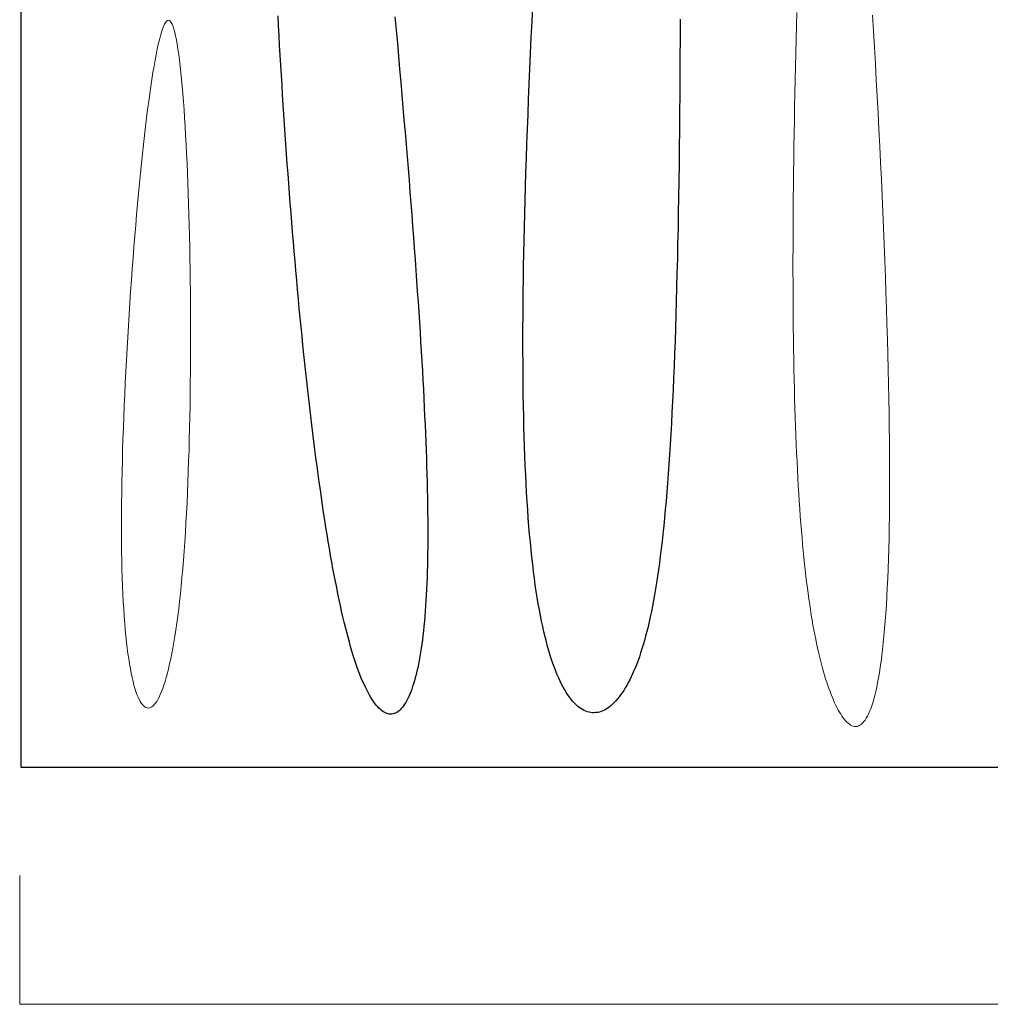
# Model space of a CAD drawing. Units: millimetres. Extents: x 0 to 3074, y -142 to 1845.
# Drawn here: x 0 to 303, y -74 to 234 of the extents above; entities that cross this region are included whole.
import ezdxf

# ---------------------------------------------------------------- set-up
doc = ezdxf.new("R2010")
doc.units = ezdxf.units.MM
doc.header["$MEASUREMENT"] = 0
doc.layers.add('112_zebra', color=7, linetype='Continuous')

msp = doc.modelspace()

# ---------------------------------------------------------------- linework, layer by layer
at = {"layer": '112_zebra'}
for p, q in [((0, 443.13), (0, 0)), ((159.9, 233.05), (160.15, 238.1)), ((80.65, 231.73), (80.49, 234.83)), ((117.04, 234.48), (117.41, 230.33)), ((80.82, 228.64), (80.65, 231.73)), ((159.67, 228.05), (159.9, 233.05)), ((206.21, 233.75), (206.19, 227.69)), ((80.98, 225.55), (80.82, 228.64)), ((117.41, 230.33), (117.78, 226.22)), ((159.45, 223.12), (159.67, 228.05)), ((81.16, 222.45), (80.98, 225.55)), ((117.78, 226.22), (118.14, 222.13)), ((206.19, 227.69), (206.16, 221.75)), ((81.34, 219.36), (81.16, 222.45)), ((118.14, 222.13), (118.5, 218.08)), ((159.23, 218.25), (159.45, 223.12)), ((206.16, 221.75), (206.12, 215.9)), ((81.53, 216.27), (81.34, 219.36)), ((81.72, 213.17), (81.53, 216.27)), ((118.5, 218.08), (118.85, 214.07)), ((159.03, 213.44), (159.23, 218.25)), ((206.12, 215.9), (206.08, 210.18)), ((81.92, 210.08), (81.72, 213.17)), ((118.85, 214.07), (119.19, 210.09)), ((158.83, 208.69), (159.03, 213.44)), ((82.1, 206.99), (81.92, 210.08)), ((119.19, 210.09), (119.53, 206.16)), ((206.08, 210.18), (206.03, 204.56)), ((82.31, 203.9), (82.1, 206.99)), ((158.64, 204), (158.83, 208.69)), ((82.52, 200.81), (82.31, 203.9)), ((119.53, 206.16), (119.86, 202.26)), ((158.47, 199.38), (158.64, 204)), ((206.03, 204.56), (205.98, 199.05)), ((82.72, 197.72), (82.52, 200.81)), ((119.86, 202.26), (120.19, 198.41)), ((82.93, 194.65), (82.72, 197.72)), ((120.19, 198.41), (120.5, 194.59)), ((158.3, 194.81), (158.47, 199.38)), ((205.98, 199.05), (205.92, 193.65)), ((83.16, 191.57), (82.93, 194.65)), ((120.5, 194.59), (120.82, 190.81)), ((158.15, 190.31), (158.3, 194.81)), ((83.37, 188.49), (83.16, 191.57)), ((120.82, 190.81), (121.12, 187.07)), ((205.92, 193.65), (205.86, 188.36)), ((83.6, 185.42), (83.37, 188.49)), ((158, 185.86), (158.15, 190.31)), ((205.86, 188.36), (205.78, 183.17)), ((83.83, 182.36), (83.6, 185.42)), ((121.12, 187.07), (121.43, 183.38)), ((157.87, 181.47), (158, 185.86)), ((84.06, 179.3), (83.83, 182.36)), ((121.43, 183.38), (121.71, 179.72)), ((205.78, 183.17), (205.71, 178.1)), ((84.3, 176.24), (84.06, 179.3)), ((121.71, 179.72), (122, 176.11)), ((157.74, 177.15), (157.87, 181.47)), ((84.53, 173.21), (84.3, 176.24)), ((122, 176.11), (122.28, 172.54)), ((157.63, 172.89), (157.74, 177.15)), ((205.71, 178.1), (205.63, 173.13)), ((84.78, 170.17), (84.53, 173.21)), ((122.28, 172.54), (122.55, 169)), ((157.53, 168.69), (157.63, 172.89)), ((205.63, 173.13), (205.55, 168.28)), ((85.02, 167.15), (84.78, 170.17)), ((85.27, 164.13), (85.02, 167.15)), ((122.55, 169), (122.81, 165.51)), ((157.43, 164.54), (157.53, 168.69)), ((205.55, 168.28), (205.44, 163.52)), ((85.53, 161.13), (85.27, 164.13)), ((122.81, 165.51), (123.07, 162.07)), ((157.35, 160.47), (157.43, 164.54)), ((205.44, 163.52), (205.34, 158.87)), ((85.79, 158.13), (85.53, 161.13)), ((123.07, 162.07), (123.33, 158.66)), ((157.27, 156.44), (157.35, 160.47)), ((86.05, 155.15), (85.79, 158.13)), ((123.33, 158.66), (123.57, 155.3)), ((205.34, 158.87), (205.23, 154.32)), ((86.32, 152.17), (86.05, 155.15)), ((123.57, 155.3), (123.8, 151.96)), ((157.21, 152.48), (157.27, 156.44)), ((205.23, 154.32), (205.12, 149.89)), ((86.58, 149.22), (86.32, 152.17)), ((123.8, 151.96), (124.03, 148.68)), ((157.17, 148.58), (157.21, 152.48)), ((86.86, 146.28), (86.58, 149.22)), ((124.03, 148.68), (124.25, 145.43)), ((157.12, 144.74), (157.17, 148.58)), ((205.12, 149.89), (205.01, 145.54)), ((87.13, 143.35), (86.86, 146.28)), ((124.25, 145.43), (124.47, 142.23)), ((157.09, 140.96), (157.12, 144.74)), ((205.01, 145.54), (204.88, 141.3)), ((87.41, 140.44), (87.13, 143.35)), ((124.47, 142.23), (124.67, 139.06)), ((87.7, 137.55), (87.41, 140.44)), ((124.67, 139.06), (124.87, 135.94)), ((157.07, 137.23), (157.09, 140.96)), ((204.88, 141.3), (204.76, 137.15)), ((87.98, 134.67), (87.7, 137.55)), ((124.87, 135.94), (125.06, 132.87)), ((157.06, 133.57), (157.07, 137.23)), ((204.76, 137.15), (204.61, 133.1)), ((88.27, 131.81), (87.98, 134.67)), ((125.06, 132.87), (125.25, 129.82)), ((157.06, 129.97), (157.06, 133.57)), ((204.61, 133.1), (204.47, 129.15)), ((88.56, 128.97), (88.27, 131.81)), ((125.25, 129.82), (125.43, 126.82)), ((157.08, 126.43), (157.06, 129.97)), ((88.86, 126.15), (88.56, 128.97)), ((125.43, 126.82), (125.6, 123.86)), ((157.1, 122.95), (157.08, 126.43)), ((204.47, 129.15), (204.32, 125.29)), ((89.16, 123.35), (88.86, 126.15)), ((89.46, 120.56), (89.16, 123.35)), ((125.6, 123.86), (125.76, 120.94)), ((204.32, 125.29), (204.17, 121.53)), ((89.77, 117.8), (89.46, 120.56)), ((125.76, 120.94), (125.91, 118.07)), ((157.14, 119.51), (157.1, 122.95)), ((204.17, 121.53), (204, 117.86)), ((90.08, 115.07), (89.77, 117.8)), ((125.91, 118.07), (126.06, 115.22)), ((157.18, 116.16), (157.14, 119.51)), ((204, 117.86), (203.83, 114.28)), ((90.39, 112.35), (90.08, 115.07)), ((126.06, 115.22), (126.2, 112.42)), ((157.23, 112.85), (157.18, 116.16)), ((203.83, 114.28), (203.66, 110.78)), ((90.71, 109.66), (90.39, 112.35)), ((126.2, 112.42), (126.32, 109.67)), ((157.3, 109.6), (157.23, 112.85)), ((91.03, 107), (90.71, 109.66)), ((126.32, 109.67), (126.45, 106.95)), ((157.37, 106.41), (157.3, 109.6)), ((203.66, 110.78), (203.48, 107.38)), ((91.35, 104.35), (91.03, 107)), ((126.45, 106.95), (126.57, 104.28)), ((157.46, 103.28), (157.37, 106.41)), ((203.48, 107.38), (203.3, 104.06)), ((91.68, 101.74), (91.35, 104.35)), ((92.01, 99.16), (91.68, 101.74)), ((126.57, 104.28), (126.67, 101.64)), ((126.67, 101.64), (126.77, 99.04)), ((157.56, 100.21), (157.46, 103.28)), ((203.3, 104.06), (203.1, 100.82)), ((92.34, 96.59), (92.01, 99.16)), ((126.77, 99.04), (126.86, 96.49)), ((157.67, 97.2), (157.56, 100.21)), ((203.1, 100.82), (202.9, 97.67)), ((92.67, 94.05), (92.34, 96.59)), ((126.86, 96.49), (126.93, 93.98)), ((157.79, 94.25), (157.67, 97.2)), ((202.9, 97.67), (202.69, 94.61)), ((93.01, 91.56), (92.67, 94.05)), ((126.93, 93.98), (127.01, 91.5)), ((157.92, 91.35), (157.79, 94.25)), ((202.69, 94.61), (202.49, 91.61)), ((93.35, 89.08), (93.01, 91.56)), ((127.01, 91.5), (127.08, 89.06)), ((158.07, 88.52), (157.92, 91.35)), ((202.49, 91.61), (202.26, 88.71)), ((93.7, 86.64), (93.35, 89.08)), ((94.04, 84.23), (93.7, 86.64)), ((127.08, 89.06), (127.13, 86.66)), ((127.13, 86.66), (127.18, 84.31)), ((158.21, 85.75), (158.07, 88.52)), ((202.26, 88.71), (202.04, 85.89)), ((94.39, 81.85), (94.04, 84.23)), ((127.18, 84.31), (127.22, 82)), ((158.38, 83.02), (158.21, 85.75)), ((201.82, 83.14), (201.57, 80.46)), ((202.04, 85.89), (201.82, 83.14)), ((94.74, 79.5), (94.39, 81.85)), ((127.22, 82), (127.25, 79.72)), ((158.55, 80.36), (158.38, 83.02)), ((158.74, 77.76), (158.55, 80.36)), ((201.57, 80.46), (201.33, 77.86)), ((95.1, 77.19), (94.74, 79.5)), ((95.46, 74.91), (95.1, 77.19)), ((127.25, 79.72), (127.27, 77.49)), ((127.27, 77.49), (127.28, 75.29)), ((158.94, 75.22), (158.74, 77.76)), ((201.33, 77.86), (201.08, 75.34)), ((95.82, 72.67), (95.46, 74.91)), ((127.28, 75.29), (127.29, 73.14)), ((159.15, 72.73), (158.94, 75.22)), ((201.08, 75.34), (200.82, 72.88)), ((96.18, 70.46), (95.82, 72.67)), ((127.28, 71.02), (127.27, 68.94)), ((127.29, 73.14), (127.28, 71.02)), ((159.37, 70.29), (159.15, 72.73)), ((200.82, 72.88), (200.56, 70.49)), ((96.55, 68.29), (96.18, 70.46)), ((96.92, 66.14), (96.55, 68.29)), ((127.27, 68.94), (127.25, 66.91)), ((159.6, 67.92), (159.37, 70.29)), ((159.85, 65.61), (159.6, 67.92)), ((200.29, 68.18), (200.01, 65.93)), ((200.56, 70.49), (200.29, 68.18)), ((97.29, 64.05), (96.92, 66.14)), ((127.21, 64.91), (127.17, 62.96)), ((127.25, 66.91), (127.21, 64.91)), ((160.1, 63.36), (159.85, 65.61)), ((200.01, 65.93), (199.73, 63.76)), ((97.66, 61.99), (97.29, 64.05)), ((98.04, 59.97), (97.66, 61.99)), ((127.17, 62.96), (127.12, 61.04)), ((160.36, 61.15), (160.1, 63.36)), ((199.43, 61.64), (199.14, 59.6)), ((199.73, 63.76), (199.43, 61.64)), ((98.43, 57.99), (98.04, 59.97)), ((127.06, 59.17), (127, 57.33)), ((127.12, 61.04), (127.06, 59.17)), ((160.64, 59.01), (160.36, 61.15)), ((160.92, 56.92), (160.64, 59.01)), ((199.14, 59.6), (198.84, 57.6)), ((98.81, 56.06), (98.43, 57.99)), ((99.19, 54.16), (98.81, 56.06)), ((126.92, 55.53), (126.83, 53.78)), ((127, 57.33), (126.92, 55.53)), ((161.22, 54.9), (160.92, 56.92)), ((198.52, 55.69), (198.22, 53.82)), ((198.84, 57.6), (198.52, 55.69)), ((99.58, 52.3), (99.19, 54.16)), ((126.83, 53.78), (126.73, 52.05)), ((161.54, 52.93), (161.22, 54.9)), ((161.85, 51.01), (161.54, 52.93)), ((198.22, 53.82), (197.89, 52)), ((99.97, 50.49), (99.58, 52.3)), ((100.37, 48.72), (99.97, 50.49)), ((126.63, 50.38), (126.51, 48.74)), ((126.73, 52.05), (126.63, 50.38)), ((162.19, 49.15), (161.85, 51.01)), ((197.55, 50.26), (197.22, 48.57)), ((197.89, 52), (197.55, 50.26)), ((100.76, 46.99), (100.37, 48.72)), ((101.16, 45.32), (100.76, 46.99)), ((126.38, 47.13), (126.25, 45.57)), ((126.51, 48.74), (126.38, 47.13)), ((162.52, 47.35), (162.19, 49.15)), ((162.87, 45.6), (162.52, 47.35)), ((196.88, 46.93), (196.53, 45.36)), ((197.22, 48.57), (196.88, 46.93)), ((101.56, 43.69), (101.16, 45.32)), ((101.95, 42.1), (101.56, 43.69)), ((126.11, 44.05), (125.95, 42.57)), ((126.25, 45.57), (126.11, 44.05)), ((163.24, 43.91), (162.87, 45.6)), ((163.61, 42.27), (163.24, 43.91)), ((196.17, 43.83), (195.81, 42.35)), ((196.53, 45.36), (196.17, 43.83)), ((102.37, 40.57), (101.95, 42.1)), ((102.78, 39.07), (102.37, 40.57)), ((125.79, 41.13), (125.61, 39.73)), ((125.95, 42.57), (125.79, 41.13)), ((163.98, 40.69), (163.61, 42.27)), ((164.38, 39.16), (163.98, 40.69)), ((195.43, 40.92), (195.06, 39.54)), ((195.81, 42.35), (195.43, 40.92)), ((103.18, 37.62), (102.78, 39.07)), ((103.59, 36.23), (103.18, 37.62)), ((125.24, 37.05), (125.04, 35.75)), ((125.43, 38.36), (125.24, 37.05)), ((125.61, 39.73), (125.43, 38.36)), ((164.77, 37.69), (164.38, 39.16)), ((165.19, 36.27), (164.77, 37.69)), ((194.67, 38.21), (194.27, 36.92)), ((195.06, 39.54), (194.67, 38.21)), ((104.01, 34.88), (103.59, 36.23)), ((104.43, 33.58), (104.01, 34.88)), ((124.83, 34.51), (124.61, 33.31)), ((125.04, 35.75), (124.83, 34.51)), ((165.59, 34.9), (165.19, 36.27)), ((166.02, 33.59), (165.59, 34.9)), ((193.47, 34.48), (193.06, 33.32)), ((193.87, 35.68), (193.47, 34.48)), ((194.27, 36.92), (193.87, 35.68)), ((104.84, 32.33), (104.43, 33.58)), ((105.25, 31.13), (104.84, 32.33)), ((105.68, 29.97), (105.25, 31.13)), ((124.15, 31.02), (123.91, 29.93)), ((124.38, 32.15), (124.15, 31.02)), ((124.61, 33.31), (124.38, 32.15)), ((166.44, 32.32), (166.02, 33.59)), ((166.88, 31.12), (166.44, 32.32)), ((167.33, 29.96), (166.88, 31.12)), ((192.22, 31.14), (191.78, 30.12)), ((192.65, 32.21), (192.22, 31.14)), ((193.06, 33.32), (192.65, 32.21)), ((106.1, 28.87), (105.68, 29.97)), ((106.52, 27.82), (106.1, 28.87)), ((106.93, 26.8), (106.52, 27.82)), ((123.39, 27.89), (123.13, 26.93)), ((123.65, 28.9), (123.39, 27.89)), ((123.91, 29.93), (123.65, 28.9)), ((167.78, 28.85), (167.33, 29.96)), ((168.24, 27.8), (167.78, 28.85)), ((168.71, 26.8), (168.24, 27.8)), ((190.9, 28.17), (190.44, 27.24)), ((191.35, 29.12), (190.9, 28.17)), ((191.78, 30.12), (191.35, 29.12)), ((107.36, 25.85), (106.93, 26.8)), ((107.79, 24.93), (107.36, 25.85)), ((108.21, 24.07), (107.79, 24.93)), ((122.57, 25.14), (122.28, 24.31)), ((122.85, 26.02), (122.57, 25.14)), ((123.13, 26.93), (122.85, 26.02)), ((169.16, 25.85), (168.71, 26.8)), ((169.65, 24.94), (169.16, 25.85)), ((170.12, 24.1), (169.65, 24.94)), ((189.05, 24.72), (188.58, 23.96)), ((189.52, 25.52), (189.05, 24.72)), ((189.99, 26.37), (189.52, 25.52)), ((190.44, 27.24), (189.99, 26.37)), ((108.63, 23.25), (108.21, 24.07)), ((109.05, 22.49), (108.63, 23.25)), ((109.48, 21.76), (109.05, 22.49)), ((109.9, 21.09), (109.48, 21.76)), ((121.36, 22.05), (121.05, 21.37)), ((121.68, 22.76), (121.36, 22.05)), ((121.98, 23.51), (121.68, 22.76)), ((122.28, 24.31), (121.98, 23.51)), ((170.61, 23.3), (170.12, 24.1)), ((171.11, 22.54), (170.61, 23.3)), ((171.6, 21.84), (171.11, 22.54)), ((172.1, 21.19), (171.6, 21.84)), ((187.11, 21.89), (186.62, 21.28)), ((187.61, 22.54), (187.11, 21.89)), ((188.09, 23.23), (187.61, 22.54)), ((188.58, 23.96), (188.09, 23.23)), ((110.32, 20.47), (109.9, 21.09)), ((110.75, 19.89), (110.32, 20.47)), ((111.16, 19.35), (110.75, 19.89)), ((111.59, 18.87), (111.16, 19.35)), ((112, 18.42), (111.59, 18.87)), ((119.37, 18.68), (119.02, 18.27)), ((119.72, 19.14), (119.37, 18.68)), ((120.06, 19.64), (119.72, 19.14)), ((120.39, 20.17), (120.06, 19.64)), ((120.73, 20.76), (120.39, 20.17)), ((121.05, 21.37), (120.73, 20.76)), ((172.6, 20.59), (172.1, 21.19)), ((173.11, 20.03), (172.6, 20.59)), ((173.62, 19.51), (173.11, 20.03)), ((174.14, 19.06), (173.62, 19.51)), ((174.66, 18.63), (174.14, 19.06)), ((175.17, 18.26), (174.66, 18.63)), ((184.09, 18.81), (183.57, 18.43)), ((184.61, 19.22), (184.09, 18.81)), ((185.11, 19.68), (184.61, 19.22)), ((185.61, 20.17), (185.11, 19.68)), ((186.12, 20.71), (185.61, 20.17)), ((186.62, 21.28), (186.12, 20.71)), ((112.41, 18.03), (112, 18.42)), ((112.83, 17.69), (112.41, 18.03)), ((113.24, 17.39), (112.83, 17.69)), ((113.65, 17.12), (113.24, 17.39)), ((114.05, 16.92), (113.65, 17.12)), ((114.45, 16.76), (114.05, 16.92)), ((114.86, 16.64), (114.45, 16.76)), ((115.25, 16.56), (114.86, 16.64)), ((115.65, 16.53), (115.25, 16.56)), ((116.04, 16.55), (115.65, 16.53)), ((116.43, 16.61), (116.04, 16.55)), ((116.81, 16.72), (116.43, 16.61)), ((117.2, 16.86), (116.81, 16.72)), ((117.57, 17.06), (117.2, 16.86)), ((117.94, 17.29), (117.57, 17.06)), ((118.3, 17.58), (117.94, 17.29)), ((118.68, 17.9), (118.3, 17.58)), ((119.02, 18.27), (118.68, 17.9)), ((175.69, 17.94), (175.17, 18.26)), ((176.21, 17.66), (175.69, 17.94)), ((176.74, 17.44), (176.21, 17.66)), ((177.26, 17.24), (176.74, 17.44)), ((177.79, 17.11), (177.26, 17.24)), ((178.32, 17.02), (177.79, 17.11)), ((178.85, 16.96), (178.32, 17.02)), ((179.37, 16.96), (178.85, 16.96)), ((179.9, 16.99), (179.37, 16.96)), ((180.43, 17.07), (179.9, 16.99)), ((180.95, 17.19), (180.43, 17.07)), ((181.48, 17.36), (180.95, 17.19)), ((182.01, 17.56), (181.48, 17.36)), ((182.53, 17.81), (182.01, 17.56)), ((183.05, 18.11), (182.53, 17.81)), ((183.57, 18.43), (183.05, 18.11)), ((0, 0), (1510.96, 0))]:
    msp.add_line(p, q, dxfattribs=at)
at = {"layer": '112_zebra', "color": 251, "lineweight": 0}
for p, q in [((242.6, 231.61), (242.72, 235.82)), ((266.35, 235.04), (266.66, 230)), ((44.33, 230.65), (44.65, 231.48)), ((44.65, 231.48), (44.97, 232.18)), ((44.97, 232.18), (45.29, 232.71)), ((45.29, 232.71), (45.59, 233.1)), ((45.59, 233.1), (45.9, 233.34)), ((45.9, 233.34), (46.2, 233.42)), ((46.2, 233.42), (46.5, 233.34)), ((46.5, 233.34), (46.79, 233.1)), ((46.79, 233.1), (47.08, 232.71)), ((47.08, 232.71), (47.37, 232.18)), ((47.37, 232.18), (47.64, 231.48)), ((47.64, 231.48), (47.9, 230.65)), ((242.49, 227.39), (242.6, 231.61)), ((43.36, 227.29), (43.68, 228.55)), ((43.68, 228.55), (44.01, 229.66)), ((44.01, 229.66), (44.33, 230.65)), ((47.9, 230.65), (48.16, 229.66)), ((48.16, 229.66), (48.44, 228.55)), ((48.44, 228.55), (48.69, 227.29)), ((266.66, 230), (266.98, 224.93)), ((42.69, 224.37), (43.03, 225.9)), ((43.03, 225.9), (43.36, 227.29)), ((48.69, 227.29), (48.94, 225.9)), ((48.94, 225.9), (49.18, 224.37)), ((242.38, 223.17), (242.49, 227.39)), ((266.98, 224.93), (267.27, 219.84)), ((42.03, 220.95), (42.35, 222.73)), ((42.35, 222.73), (42.69, 224.37)), ((49.18, 224.37), (49.42, 222.73)), ((49.42, 222.73), (49.64, 220.95)), ((242.28, 218.95), (242.38, 223.17)), ((41.36, 217.06), (41.7, 219.06)), ((41.7, 219.06), (42.03, 220.95)), ((49.64, 220.95), (49.86, 219.06)), ((49.86, 219.06), (50.08, 217.06)), ((242.18, 214.74), (242.28, 218.95)), ((267.27, 219.84), (267.56, 214.72)), ((41.03, 214.94), (41.36, 217.06)), ((50.08, 217.06), (50.29, 214.94)), ((40.36, 210.41), (40.69, 212.73)), ((40.69, 212.73), (41.03, 214.94)), ((50.29, 214.94), (50.5, 212.73)), ((50.5, 212.73), (50.69, 210.41)), ((242.09, 210.54), (242.18, 214.74)), ((267.56, 214.72), (267.85, 209.58)), ((40.03, 207.99), (40.36, 210.41)), ((50.69, 210.41), (50.89, 207.99)), ((242.01, 206.35), (242.09, 210.54)), ((267.85, 209.58), (268.12, 204.42)), ((39.69, 205.47), (40.03, 207.99)), ((50.89, 207.99), (51.07, 205.47)), ((241.93, 202.18), (242.01, 206.35)), ((39.36, 202.86), (39.69, 205.47)), ((51.07, 205.47), (51.24, 202.86)), ((268.12, 204.42), (268.39, 199.26)), ((38.71, 197.4), (39.04, 200.17)), ((39.04, 200.17), (39.36, 202.86)), ((51.24, 202.86), (51.41, 200.17)), ((51.41, 200.17), (51.58, 197.4)), ((241.85, 198.03), (241.93, 202.18)), ((38.39, 194.56), (38.71, 197.4)), ((51.58, 197.4), (51.72, 194.56)), ((241.79, 193.91), (241.85, 198.03)), ((268.39, 199.26), (268.66, 194.09)), ((38.08, 191.62), (38.39, 194.56)), ((51.72, 194.56), (51.88, 191.62)), ((241.73, 189.82), (241.79, 193.91)), ((268.66, 194.09), (268.9, 188.92)), ((37.76, 188.62), (38.08, 191.62)), ((51.88, 191.62), (52.02, 188.62)), ((37.45, 185.56), (37.76, 188.62)), ((52.02, 188.62), (52.15, 185.56)), ((241.67, 185.76), (241.73, 189.82)), ((268.9, 188.92), (269.15, 183.77)), ((37.14, 182.44), (37.45, 185.56)), ((52.15, 185.56), (52.27, 182.44)), ((241.63, 181.74), (241.67, 185.76)), ((36.83, 179.25), (37.14, 182.44)), ((52.27, 182.44), (52.39, 179.25)), ((241.59, 177.76), (241.63, 181.74)), ((269.15, 183.77), (269.39, 178.62)), ((36.54, 176.01), (36.83, 179.25)), ((52.39, 179.25), (52.49, 176.01)), ((269.39, 178.62), (269.61, 173.49)), ((36.25, 172.72), (36.54, 176.01)), ((52.49, 176.01), (52.6, 172.72)), ((241.56, 173.82), (241.59, 177.76)), ((35.96, 169.39), (36.25, 172.72)), ((52.6, 172.72), (52.68, 169.39)), ((241.54, 169.94), (241.56, 173.82)), ((269.61, 173.49), (269.82, 168.38)), ((35.68, 166.01), (35.96, 169.39)), ((52.68, 169.39), (52.77, 166.01)), ((241.52, 166.1), (241.54, 169.94)), ((269.82, 168.38), (270.03, 163.3)), ((35.41, 162.59), (35.68, 166.01)), ((52.77, 166.01), (52.85, 162.59)), ((241.51, 162.32), (241.52, 166.1)), ((270.03, 163.3), (270.23, 158.25)), ((35.13, 159.14), (35.41, 162.59)), ((52.85, 162.59), (52.91, 159.14)), ((241.5, 158.58), (241.51, 162.32)), ((34.86, 155.66), (35.13, 159.14)), ((52.91, 159.14), (52.97, 155.66)), ((241.5, 154.91), (241.5, 158.58)), ((270.23, 158.25), (270.41, 153.23)), ((34.61, 152.15), (34.86, 155.66)), ((52.97, 155.66), (53.02, 152.15)), ((241.51, 151.29), (241.5, 154.91)), ((34.36, 148.62), (34.61, 152.15)), ((53.02, 152.15), (53.05, 148.62)), ((241.52, 147.73), (241.51, 151.29)), ((270.41, 153.23), (270.58, 148.27)), ((34.13, 145.07), (34.36, 148.62)), ((53.05, 148.62), (53.09, 145.07)), ((241.55, 144.21), (241.52, 147.73)), ((270.58, 148.27), (270.74, 143.33)), ((33.89, 141.51), (34.13, 145.07)), ((53.09, 145.07), (53.11, 141.51)), ((241.57, 140.77), (241.55, 144.21)), ((270.74, 143.33), (270.9, 138.47)), ((33.67, 137.94), (33.89, 141.51)), ((53.11, 141.51), (53.12, 137.94)), ((241.6, 137.37), (241.57, 140.77)), ((33.46, 134.35), (33.67, 137.94)), ((53.12, 137.94), (53.13, 134.35)), ((241.65, 134.04), (241.6, 137.37)), ((270.9, 138.47), (271.04, 133.65)), ((33.25, 130.76), (33.46, 134.35)), ((53.13, 134.35), (53.12, 130.76)), ((241.69, 130.75), (241.65, 134.04)), ((271.04, 133.65), (271.17, 128.91)), ((33.06, 127.18), (33.25, 130.76)), ((53.12, 130.76), (53.11, 127.18)), ((241.75, 127.53), (241.69, 130.75)), ((32.87, 123.61), (33.06, 127.18)), ((53.11, 127.18), (53.08, 123.61)), ((241.81, 124.35), (241.75, 127.53)), ((271.17, 128.91), (271.27, 124.22)), ((32.7, 120.03), (32.87, 123.61)), ((53.08, 123.61), (53.04, 120.03)), ((241.88, 121.23), (241.81, 124.35)), ((271.27, 124.22), (271.38, 119.62)), ((32.53, 116.48), (32.7, 120.03)), ((53.04, 120.03), (53, 116.48)), ((241.95, 118.17), (241.88, 121.23)), ((242.02, 115.16), (241.95, 118.17)), ((271.38, 119.62), (271.47, 115.09)), ((32.37, 112.94), (32.53, 116.48)), ((53, 116.48), (52.95, 112.94)), ((242.11, 112.21), (242.02, 115.16)), ((271.47, 115.09), (271.55, 110.64)), ((32.24, 109.42), (32.37, 112.94)), ((52.95, 112.94), (52.89, 109.42)), ((242.21, 109.3), (242.11, 112.21)), ((32.1, 105.94), (32.24, 109.42)), ((52.89, 109.42), (52.81, 105.94)), ((242.31, 106.45), (242.21, 109.3)), ((271.55, 110.64), (271.6, 106.28)), ((31.99, 102.47), (32.1, 105.94)), ((52.81, 105.94), (52.73, 102.47)), ((242.41, 103.65), (242.31, 106.45)), ((271.6, 106.28), (271.65, 102.02)), ((31.88, 99.05), (31.99, 102.47)), ((52.73, 102.47), (52.63, 99.05)), ((242.52, 100.9), (242.41, 103.65)), ((271.65, 102.02), (271.68, 97.84)), ((31.79, 95.66), (31.88, 99.05)), ((52.63, 99.05), (52.52, 95.66)), ((242.64, 98.21), (242.52, 100.9)), ((31.7, 92.31), (31.79, 95.66)), ((52.52, 95.66), (52.42, 92.31)), ((242.77, 95.56), (242.64, 98.21)), ((242.89, 92.96), (242.77, 95.56)), ((271.68, 97.84), (271.71, 93.77)), ((243.03, 90.42), (242.89, 92.96)), ((271.71, 93.77), (271.71, 89.79)), ((31.64, 89), (31.7, 92.31)), ((52.42, 92.31), (52.29, 89)), ((243.17, 87.92), (243.03, 90.42)), ((271.71, 89.79), (271.7, 85.91)), ((31.58, 85.75), (31.64, 89)), ((52.29, 89), (52.15, 85.75)), ((243.32, 85.47), (243.17, 87.92)), ((31.54, 82.54), (31.58, 85.75)), ((52.15, 85.75), (52.01, 82.54)), ((243.47, 83.07), (243.32, 85.47)), ((271.7, 85.91), (271.68, 82.17)), ((31.51, 79.39), (31.54, 82.54)), ((52.01, 82.54), (51.85, 79.39)), ((243.63, 80.72), (243.47, 83.07)), ((243.79, 78.41), (243.63, 80.72)), ((271.68, 82.17), (271.64, 78.52)), ((31.51, 76.32), (31.51, 79.39)), ((51.85, 79.39), (51.68, 76.32)), ((243.97, 76.15), (243.79, 78.41)), ((271.64, 78.52), (271.6, 74.99)), ((31.51, 73.29), (31.51, 76.32)), ((51.68, 76.32), (51.5, 73.29)), ((244.14, 73.94), (243.97, 76.15)), ((244.33, 71.77), (244.14, 73.94)), ((271.6, 74.99), (271.53, 71.57)), ((31.52, 70.33), (31.51, 73.29)), ((51.5, 73.29), (51.31, 70.33)), ((244.52, 69.64), (244.33, 71.77)), ((271.53, 71.57), (271.46, 68.25)), ((31.55, 67.45), (31.52, 70.33)), ((51.31, 70.33), (51.11, 67.45)), ((244.72, 67.57), (244.52, 69.64)), ((271.46, 68.25), (271.36, 65.05)), ((31.6, 64.63), (31.55, 67.45)), ((31.66, 61.89), (31.6, 64.63)), ((50.89, 64.63), (50.67, 61.89)), ((51.11, 67.45), (50.89, 64.63)), ((244.92, 65.53), (244.72, 67.57)), ((245.12, 63.54), (244.92, 65.53)), ((271.36, 65.05), (271.25, 61.95)), ((31.74, 59.24), (31.66, 61.89)), ((50.67, 61.89), (50.43, 59.24)), ((245.33, 61.58), (245.12, 63.54)), ((245.55, 59.68), (245.33, 61.58)), ((271.25, 61.95), (271.13, 58.96)), ((31.83, 56.65), (31.74, 59.24)), ((50.43, 59.24), (50.19, 56.65)), ((245.78, 57.82), (245.55, 59.68)), ((271.13, 58.96), (271, 56.08)), ((31.94, 54.16), (31.83, 56.65)), ((50.19, 56.65), (49.94, 54.16)), ((246.01, 56), (245.78, 57.82)), ((246.23, 54.22), (246.01, 56)), ((271, 56.08), (270.85, 53.31)), ((32.07, 51.74), (31.94, 54.16)), ((49.94, 54.16), (49.67, 51.74)), ((246.48, 52.48), (246.23, 54.22)), ((246.73, 50.78), (246.48, 52.48)), ((270.85, 53.31), (270.7, 50.64)), ((32.2, 49.41), (32.07, 51.74)), ((32.35, 47.16), (32.2, 49.41)), ((49.4, 49.41), (49.11, 47.16)), ((49.67, 51.74), (49.4, 49.41)), ((246.97, 49.12), (246.73, 50.78)), ((270.7, 50.64), (270.53, 48.08)), ((32.52, 44.99), (32.35, 47.16)), ((49.11, 47.16), (48.82, 44.99)), ((247.23, 47.5), (246.97, 49.12)), ((247.49, 45.92), (247.23, 47.5)), ((270.53, 48.08), (270.35, 45.62)), ((32.69, 42.91), (32.52, 44.99)), ((48.82, 44.99), (48.52, 42.91)), ((247.75, 44.38), (247.49, 45.92)), ((248.04, 42.87), (247.75, 44.38)), ((270.16, 43.26), (269.95, 41)), ((270.35, 45.62), (270.16, 43.26)), ((32.88, 40.91), (32.69, 42.91)), ((33.09, 39), (32.88, 40.91)), ((48.22, 40.91), (47.9, 39)), ((48.52, 42.91), (48.22, 40.91)), ((248.31, 41.4), (248.04, 42.87)), ((248.6, 39.97), (248.31, 41.4)), ((269.95, 41), (269.74, 38.84)), ((33.3, 37.18), (33.09, 39)), ((33.54, 35.43), (33.3, 37.18)), ((47.57, 37.18), (47.24, 35.43)), ((47.9, 39), (47.57, 37.18)), ((248.88, 38.58), (248.6, 39.97)), ((249.18, 37.21), (248.88, 38.58)), ((249.47, 35.89), (249.18, 37.21)), ((269.74, 38.84), (269.52, 36.78)), ((33.77, 33.76), (33.54, 35.43)), ((47.24, 35.43), (46.9, 33.76)), ((249.78, 34.6), (249.47, 35.89)), ((250.08, 33.35), (249.78, 34.6)), ((269.28, 34.82), (269.04, 32.95)), ((269.52, 36.78), (269.28, 34.82)), ((34.03, 32.2), (33.77, 33.76)), ((34.3, 30.7), (34.03, 32.2)), ((46.56, 32.2), (46.21, 30.7)), ((46.9, 33.76), (46.56, 32.2)), ((250.4, 32.13), (250.08, 33.35)), ((250.72, 30.94), (250.4, 32.13)), ((251.05, 29.79), (250.72, 30.94)), ((268.78, 31.16), (268.52, 29.48)), ((269.04, 32.95), (268.78, 31.16)), ((34.56, 29.31), (34.3, 30.7)), ((34.83, 27.99), (34.56, 29.31)), ((35.13, 26.75), (34.83, 27.99)), ((45.5, 27.99), (45.14, 26.75)), ((45.86, 29.31), (45.5, 27.99)), ((46.21, 30.7), (45.86, 29.31)), ((251.38, 28.66), (251.05, 29.79)), ((251.71, 27.58), (251.38, 28.66)), ((268.25, 27.88), (267.97, 26.37)), ((268.52, 29.48), (268.25, 27.88)), ((35.43, 25.61), (35.13, 26.75)), ((35.73, 24.55), (35.43, 25.61)), ((44.77, 25.61), (44.4, 24.55)), ((45.14, 26.75), (44.77, 25.61)), ((252.05, 26.52), (251.71, 27.58)), ((252.39, 25.5), (252.05, 26.52)), ((252.74, 24.5), (252.39, 25.5)), ((267.69, 24.95), (267.38, 23.61)), ((267.97, 26.37), (267.69, 24.95)), ((36.05, 23.58), (35.73, 24.55)), ((36.36, 22.67), (36.05, 23.58)), ((36.69, 21.86), (36.36, 22.67)), ((37.03, 21.14), (36.69, 21.86)), ((43.29, 21.86), (42.91, 21.14)), ((43.66, 22.67), (43.29, 21.86)), ((44.03, 23.58), (43.66, 22.67)), ((44.4, 24.55), (44.03, 23.58)), ((253.09, 23.55), (252.74, 24.5)), ((253.45, 22.62), (253.09, 23.55)), ((253.81, 21.73), (253.45, 22.62)), ((254.17, 20.88), (253.81, 21.73)), ((267.08, 22.37), (266.77, 21.2)), ((267.38, 23.61), (267.08, 22.37)), ((37.37, 20.51), (37.03, 21.14)), ((37.71, 19.96), (37.37, 20.51)), ((38.06, 19.49), (37.71, 19.96)), ((38.43, 19.1), (38.06, 19.49)), ((38.78, 18.8), (38.43, 19.1)), ((39.16, 18.59), (38.78, 18.8)), ((39.53, 18.47), (39.16, 18.59)), ((39.89, 18.42), (39.53, 18.47)), ((40.26, 18.47), (39.89, 18.42)), ((40.64, 18.59), (40.26, 18.47)), ((41.02, 18.8), (40.64, 18.59)), ((41.39, 19.1), (41.02, 18.8)), ((41.77, 19.49), (41.39, 19.1)), ((42.15, 19.96), (41.77, 19.49)), ((42.53, 20.51), (42.15, 19.96)), ((42.91, 21.14), (42.53, 20.51)), ((254.53, 20.05), (254.17, 20.88)), ((254.91, 19.27), (254.53, 20.05)), ((255.29, 18.52), (254.91, 19.27)), ((255.66, 17.81), (255.29, 18.52)), ((266.13, 19.1), (265.8, 18.17)), ((266.45, 20.11), (266.13, 19.1)), ((266.77, 21.2), (266.45, 20.11)), ((256.04, 17.14), (255.66, 17.81)), ((256.42, 16.51), (256.04, 17.14)), ((256.81, 15.92), (256.42, 16.51)), ((257.2, 15.37), (256.81, 15.92)), ((264.78, 15.85), (264.42, 15.23)), ((265.12, 16.55), (264.78, 15.85)), ((265.46, 17.33), (265.12, 16.55)), ((265.8, 18.17), (265.46, 17.33)), ((257.58, 14.88), (257.2, 15.37)), ((257.97, 14.43), (257.58, 14.88)), ((258.36, 14.02), (257.97, 14.43)), ((258.75, 13.67), (258.36, 14.02)), ((259.14, 13.37), (258.75, 13.67)), ((259.53, 13.12), (259.14, 13.37)), ((259.91, 12.91), (259.53, 13.12)), ((260.3, 12.77), (259.91, 12.91)), ((260.69, 12.69), (260.3, 12.77)), ((261.08, 12.66), (260.69, 12.69)), ((261.46, 12.69), (261.08, 12.66)), ((261.84, 12.77), (261.46, 12.69)), ((262.22, 12.93), (261.84, 12.77)), ((262.6, 13.14), (262.22, 12.93)), ((262.97, 13.42), (262.6, 13.14)), ((263.34, 13.77), (262.97, 13.42)), ((263.7, 14.19), (263.34, 13.77)), ((264.07, 14.68), (263.7, 14.19)), ((264.42, 15.23), (264.07, 14.68))]:
    msp.add_line(p, q, dxfattribs=at)
at = {"layer": '112_zebra', "color": 8, "lineweight": 0}
for p, q in [((-0.32, -33.94), (-0.32, -74.17)), ((-0.32, -74.17), (3000, -74.17))]:
    msp.add_line(p, q, dxfattribs=at)

doc.saveas('drawing.dxf')
